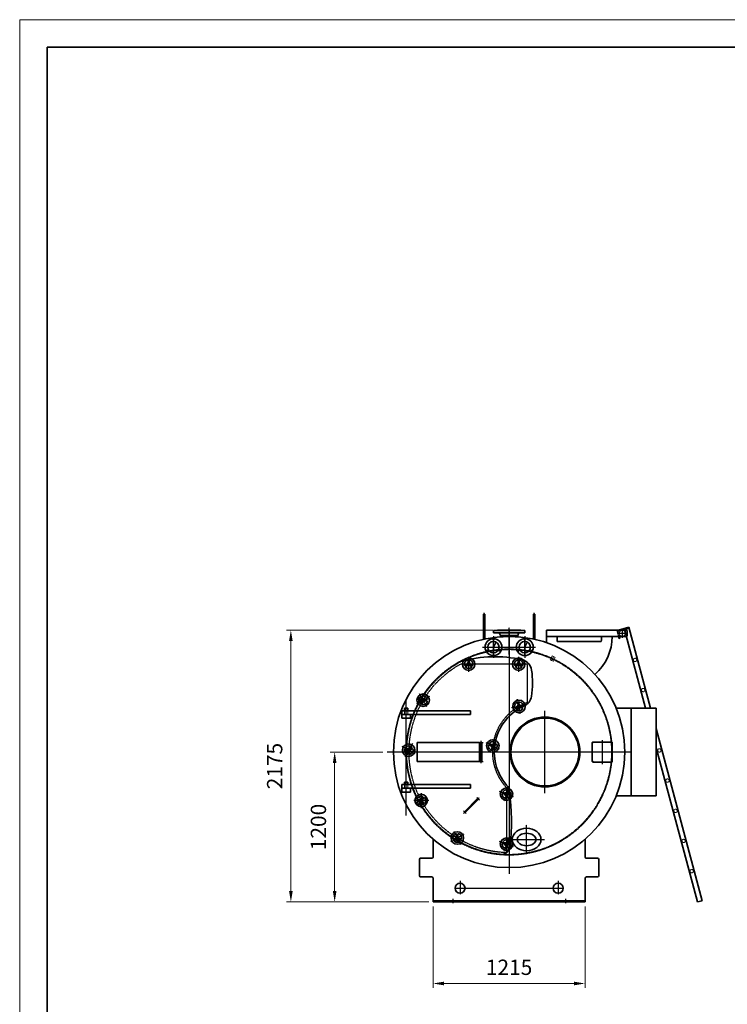
# Model space of a CAD drawing. Units: millimetres. Extents: x 51018 to 69498, y -2618 to 10450.
# Drawn here: x 51678 to 57336, y 2352 to 10230 of the extents above; entities that cross this region are included whole.
import ezdxf

# ---------------------------------------------------------------- set-up
doc = ezdxf.new("R2010")
doc.units = ezdxf.units.MM
doc.linetypes.add('AM_ISO02W050', pattern=[7.5, 6, -1.5])
doc.linetypes.add('AM_ISO08W050', pattern=[18, 12, -1.5, 3, -1.5])
for name, color, linetype, lineweight in [('CONTOUR', 7, 'Continuous', 35), ('Contour_0', 7, 'Continuous', 35), ('Hartlijn', 1, 'AM_ISO08W050', 25), ('KADERLIJN_1', 7, 'Continuous', 35), ('KADERLIJN_2', 1, 'Continuous', 15), ('Maatlijn', 2, 'Continuous', 15), ('Stippelijn', 3, 'AM_ISO02W050', 18)]:
    doc.layers.add(name, color=color, linetype=linetype, lineweight=lineweight)
doc.styles.add('SIMPLEX', font='isocp.shx')
doc.styles.get("Standard").update_dxf_attribs({"font": 'ISOCP.SHX'})
doc.dimstyles.new('1_20', dxfattribs={"dimtxt": 70, "dimasz": 70, "dimexe": 20, "dimexo": 20, "dimgap": 20, "dimtad": 1, "dimtxsty": 'SIMPLEX', "dimcen": -20, "dimclrd": 256, "dimclre": 256, "dimclrt": 256, "dimadec": 0, "dimazin": 2, "dimtfac": 1, "dimtofl": 0, "dimtmove": 2, "dimatfit": 3, "dimfxl": 1, "dimtolj": 1, "dimtzin": 0, "dimarcsym": 0})
doc.dimstyles.new('AM_ISO$0', dxfattribs={"dimtxt": 3.5, "dimasz": 2.5, "dimexe": 1, "dimexo": 1, "dimgap": 1.5, "dimtad": 1, "dimdsep": 46, "dimtxsty": 'Standard', "dimcen": 0, "dimclrd": 256, "dimclre": 256, "dimclrt": 256, "dimadec": 0, "dimazin": 2, "dimtp": 0.1, "dimtm": 0.1, "dimtfac": 0.71, "dimtmove": 0, "dimatfit": 3, "dimfxl": 1, "dimlwd": -1, "dimlwe": -1, "dimarcsym": 1})

# ---------------------------------------------------------------- blocks, each defined once
blk = doc.blocks.new('handwiel')
at = {"layer": 'CONTOUR'}
for p, q in [((-5, 14.4), (-5, 28.3)), ((5, 28.3), (5, 14.4)), ((-14.9, -2.9), (-27, -9.8)), ((-22, -18.5), (-9.9, -11.5)), ((9.9, -11.5), (22, -18.5)), ((27, -9.8), (14.9, -2.9))]:
    blk.add_line(p, q, dxfattribs=at)
for radius in [50, 12.5, 8]:
    blk.add_circle((0, 0), radius, dxfattribs=at)
for centre, radius, start, end in [((0, 0), 35, 109.47122, 190.52878), ((-17.4, 1.5), 5, 300, 355.1501), ((0, 0), 12.5, 124.8499, 175.1501), ((-10, 28.3), 5, 0, 109.47122), ((-10, 14.4), 5, 304.8499, 0), ((10, 28.3), 5, 70.52878, 180), ((10, 14.4), 5, 180, 235.1501), ((0, 0), 12.5, 4.8499, 55.1501), ((0, 0), 35, 349.47122, 70.52878), ((17.4, 1.5), 5, 184.8499, 240), ((-29.5, -5.5), 5, 190.52878, 300), ((-19.5, -22.8), 5, 120, 229.47122), ((0, 0), 35, 229.47122, 310.52878), ((-7.4, -15.8), 5, 64.8499, 120), ((0, 0), 12.5, 244.8499, 295.1501), ((7.4, -15.8), 5, 60, 115.1501), ((19.5, -22.8), 5, 310.52878, 60), ((29.5, -5.5), 5, 240, 349.47122)]:
    blk.add_arc(centre, radius, start, end, dxfattribs=at)
at = {"layer": 'Hartlijn'}
for p, q in [((60, 0), (-60, 0)), ((0, -60), (0, 60))]:
    blk.add_line(p, q, dxfattribs=at)
blk = doc.blocks.new('handvatbo')
at = {"layer": 'CONTOUR'}
for p, q in [((-5, -150), (-5, 0)), ((5, -150), (5, 0))]:
    blk.add_line(p, q, dxfattribs=at)
for centre, start, end in [((0, 0), 0, 180), ((0, -150), 180, 0)]:
    blk.add_arc(centre, 5, start, end, dxfattribs=at)
at = {"layer": 'Hartlijn'}
for p, q in [((0, -165), (0, 15)), ((-15, 0), (15, 0)), ((-15, -150), (15, -150))]:
    blk.add_line(p, q, dxfattribs=at)
at = {"layer": 'Stippelijn'}
for centre, start, end in [((0, 0), 180, 0), ((0, -150), 0, 180)]:
    blk.add_arc(centre, 5, start, end, dxfattribs=at)
blk = doc.blocks.new('tk_top')
at = {"layer": 'CONTOUR'}
for p, q in [((0, 150), (0, 0)), ((500, 150), (0, 150)), ((500, 0), (500, 150)), ((0, 0), (500, 0))]:
    blk.add_line(p, q, dxfattribs=at)
blk = doc.blocks.new('*D10')
at = {"layer": 'Defpoints', "color": 0, "transparency": 16777216}
for p in [(54983.4, 3171.1), (56198.4, 3171.1), (54983.4, 2519)]:
    blk.add_point(p, dxfattribs=at)
at = {"layer": 'Maatlijn', "transparency": 16777216}
for p, q in [((54983.4, 3136.1), (54983.4, 2484)), ((56198.4, 3136.1), (56198.4, 2484)), ((56110.9, 2519), (55070.9, 2519))]:
    blk.add_line(p, q, dxfattribs=at)
for points in [[(55070.9, 2533.5), (55070.9, 2504.4), (54983.4, 2519)], [(56110.9, 2533.5), (56110.9, 2504.4), (56198.4, 2519)]]:
    blk.add_solid(points, dxfattribs=at)
at = {"layer": 'Maatlijn', "transparency": 16777216, "insert": (55590.9, 2632.7), "char_height": 122.5, "attachment_point": 5}
blk.add_mtext('1215', dxfattribs=at)
blk = doc.blocks.new('*D12')
at = {"layer": 'Defpoints', "color": 0, "transparency": 16777216}
for p in [(54195.9, 4371.1), (54615.9, 4371.1), (54983.4, 3171.1)]:
    blk.add_point(p, dxfattribs=at)
at = {"layer": 'Maatlijn', "transparency": 16777216}
for p, q in [((54580.9, 4371.1), (54160.9, 4371.1)), ((54195.9, 3258.6), (54195.9, 4283.6)), ((54948.4, 3171.1), (54160.9, 3171.1))]:
    blk.add_line(p, q, dxfattribs=at)
for points in [[(54181.3, 4283.6), (54210.5, 4283.6), (54195.9, 4371.1)], [(54181.3, 3258.6), (54210.5, 3258.6), (54195.9, 3171.1)]]:
    blk.add_solid(points, dxfattribs=at)
at = {"layer": 'Maatlijn', "transparency": 16777216, "insert": (54082.1, 3771.1), "char_height": 122.5, "attachment_point": 5, "rotation": 90}
blk.add_mtext('1200', dxfattribs=at)
blk = doc.blocks.new('*D13')
at = {"layer": 'Defpoints', "color": 0, "transparency": 16777216}
for p in [(53845.9, 5346.1), (55496.9, 5346.1), (54983.4, 3171.1)]:
    blk.add_point(p, dxfattribs=at)
at = {"layer": 'Maatlijn', "transparency": 16777216}
for p, q in [((55461.9, 5346.1), (53810.9, 5346.1)), ((53845.9, 3258.6), (53845.9, 5258.6)), ((54948.4, 3171.1), (53810.9, 3171.1))]:
    blk.add_line(p, q, dxfattribs=at)
for points in [[(53831.3, 5258.6), (53860.5, 5258.6), (53845.9, 5346.1)], [(53831.3, 3258.6), (53860.5, 3258.6), (53845.9, 3171.1)]]:
    blk.add_solid(points, dxfattribs=at)
at = {"layer": 'Maatlijn', "transparency": 16777216, "insert": (53732.1, 4258.6), "char_height": 122.5, "attachment_point": 5, "rotation": 90}
blk.add_mtext('2175', dxfattribs=at)
blk = doc.blocks.new('A3')
at = {"layer": 'KADERLIJN_1'}
for p, q in [((-390, 277), (0, 277)), ((-390, 0), (-390, 277))]:
    blk.add_line(p, q, dxfattribs=at)
at = {"layer": 'KADERLIJN_2'}
for p, q in [((-395, 282), (5, 282)), ((-395, -5), (-395, 282))]:
    blk.add_line(p, q, dxfattribs=at)

msp = doc.modelspace()

# ---------------------------------------------------------------- linework, layer by layer
at = {"layer": 'CONTOUR'}
for p, q in [((55395.9, 5473), (55385.9, 5473)), ((55385.9, 5473), (55385.9, 5273.1)), ((55395.9, 5275.3), (55395.9, 5473)), ((55785.9, 5275.3), (55785.9, 5473)), ((55785.9, 5473), (55795.9, 5473)), ((55795.9, 5473), (55795.9, 5273.1)), ((56549.3, 5368.7), (56464.9, 5346.1)), ((56495.9, 5346.1), (56551.4, 5360.9)), ((56722.8, 4721.1), (56549.2, 5368.7)), ((55466.1, 5343.1), (55496.9, 5343.1)), ((55466.1, 5324.1), (55466.1, 5343.1)), ((55496.9, 5324.1), (55466.1, 5324.1)), ((55496.9, 5343.1), (55496.9, 5346.1)), ((55496.9, 5346.1), (55684.9, 5346.1)), ((55496.9, 5343.1), (55693.9, 5343.1)), ((55496.9, 5324.1), (55512.9, 5324.1)), ((55507.4, 5324.1), (55496.9, 5324.1)), ((55512.9, 5324.1), (55668.9, 5324.1)), ((55521, 5303.1), (55514.8, 5319)), ((55521, 5293.4), (55521, 5303.1)), ((55536.5, 5303.1), (55521, 5303.1)), ((55533.7, 5303.1), (55536.5, 5303.1)), ((55536.5, 5303.1), (55648, 5303.1)), ((55648, 5303.1), (55660.7, 5303.1)), ((55660.7, 5303.1), (55666.9, 5319)), ((55660.7, 5293.4), (55660.7, 5303.1)), ((55668.9, 5324.1), (55688.4, 5324.1)), ((55688.4, 5324.1), (55674.3, 5324.1)), ((55684.9, 5346.1), (55684.9, 5343.1)), ((55684.9, 5343.1), (55693.9, 5343.1)), ((55715.5, 5324.1), (55688.4, 5324.1)), ((55693.9, 5343.1), (55715.5, 5343.1)), ((55715.5, 5343.1), (55715.5, 5324.1)), ((55890.9, 5346.1), (55890.9, 5246.1)), ((55890.9, 5346.1), (56525.9, 5346.1)), ((56525.9, 5296.1), (55890.9, 5296.1)), ((55975.9, 5296.1), (55975.9, 5256.1)), ((56465.3, 5296.1), (56469.6, 5280)), ((56469.6, 5280), (56477.3, 5282.1)), ((56477.3, 5282.1), (56473.6, 5296.1)), ((56681.3, 4721.1), (56512.7, 5350.6)), ((56535.9, 5306.1), (56535.9, 5336.1)), ((56328.3, 5256.1), (55975.9, 5256.1)), ((54733.1, 4701.1), (55283.1, 4701.1)), ((54733.1, 4671.1), (54733.1, 4701.1)), ((55283.1, 4671.1), (54733.1, 4671.1)), ((54733.1, 4641.1), (54733.1, 4671.1)), ((54780.6, 4721.1), (54755.6, 4721.1)), ((54755.6, 4721.1), (54755.6, 4701.1)), ((54780.6, 4721.1), (54780.6, 4701.1)), ((54803.1, 4671.1), (54803.1, 4641.1)), ((55283.1, 4701.1), (55283.1, 4671.1)), ((54803.1, 4641.1), (54733.1, 4641.1)), ((57135.3, 3181.4), (56765.9, 4560.2)), ((56255.9, 4446.1), (56255.9, 4296.1)), ((56410.9, 4451.1), (56260.9, 4451.1)), ((56415.9, 4296.1), (56415.9, 4446.1)), ((57096.7, 3171.1), (56765.9, 4405.6)), ((56260.9, 4291.1), (56410.9, 4291.1)), ((54733.1, 4111.1), (55283.1, 4111.1)), ((54733.1, 4081.1), (54733.1, 4111.1)), ((54780.6, 4131.1), (54755.6, 4131.1)), ((54755.6, 4131.1), (54755.6, 4111.1)), ((54780.6, 4131.1), (54780.6, 4111.1)), ((55283.1, 4111.1), (55283.1, 4081.1)), ((55283.1, 4081.1), (54733.1, 4081.1)), ((54733.1, 4051.1), (54733.1, 4081.1)), ((54803.1, 4051.1), (54733.1, 4051.1)), ((54803.1, 4081.1), (54803.1, 4051.1)), ((54983.4, 3531.1), (54983.4, 3673.5)), ((56198.4, 3673.5), (56198.4, 3531.1)), ((54873.4, 3511.1), (54873.4, 3381.1)), ((54973.4, 3521.1), (54883.4, 3521.1)), ((56208.4, 3521.1), (56298.4, 3521.1)), ((56308.4, 3511.1), (56308.4, 3381.1)), ((54973.4, 3371.1), (54883.4, 3371.1)), ((54983.4, 3361.1), (54983.4, 3171.1)), ((56198.4, 3361.1), (56198.4, 3171.1)), ((56208.4, 3371.1), (56298.4, 3371.1)), ((56198.4, 3181.1), (54983.4, 3181.1)), ((56198.4, 3171.1), (54983.4, 3171.1)), ((57096.7, 3171.1), (57135.3, 3181.4))]:
    msp.add_line(p, q, dxfattribs=at)
for centre, radius in [((55590.9, 4371.1), 925), ((55465.9, 5210.1), 67.5), ((55465.9, 5210.1), 45), ((55465.9, 5269.6), 3), ((55715.9, 5210.1), 67.5), ((55715.9, 5210.1), 45), ((55715.9, 5269.6), 3), ((55414.3, 5180.3), 3), ((55517.4, 5180.3), 3), ((55664.3, 5180.3), 3), ((55767.4, 5180.3), 3), ((55877.4, 4371.1), 279.5), ((55877.4, 4371.1), 271.5), ((56259.9, 4447.1), 2), ((56411.9, 4447.1), 2), ((56259.9, 4295.1), 2), ((56411.9, 4295.1), 2), ((55198.4, 3281.1), 40), ((55983.4, 3281.1), 40)]:
    msp.add_circle(centre, radius, dxfattribs=at)
for centre, radius, start, end in [((55507.4, 5316.1), 8, 21.211, 90), ((55674.3, 5316.1), 8, 90, 158.789), ((56015.9, 5296.1), 400, 310.59787, 0), ((56015.9, 5296.1), 315, 352.70465, 0), ((56525.9, 5336.1), 10, 360, 90), ((56525.9, 5306.1), 10, 270, 360), ((55477.8, 4130.9), 1002.8, 77.57484, 105.54746), ((55590.9, 4371.1), 822.8, 119.41916, 264.89416), ((55235.8, 5000.6), 100, 105.54746, 119.41916), ((55672.1, 5012.5), 100, 8.11249, 77.57484), ((55063.3, 4925.7), 714.9, 351.19614, 8.11249), ((55671, 4831.6), 100, 294.13889, 351.19614), ((55877.4, 4371.1), 404.7, 114.13889, 220.76962), ((56260.9, 4446.1), 5, 90, 180), ((56410.9, 4446.1), 5, 0, 90), ((56260.9, 4296.1), 5, 180, 270), ((56410.9, 4296.1), 5, 270, 0), ((55495.1, 4041.5), 100, 7.49424, 40.76962), ((53790.9, 3817.3), 1818.9, 353.71128, 7.49424), ((55524.3, 3626.3), 75, 264.89416, 353.71128), ((54883.4, 3511.1), 10, 90, 180), ((54973.4, 3531.1), 10, 270, 0), ((56208.4, 3531.1), 10, 180, 270), ((56298.4, 3511.1), 10, 0, 90), ((54883.4, 3381.1), 10, 180, 270), ((54973.4, 3361.1), 10, 0, 90), ((56208.4, 3361.1), 10, 90, 180), ((56298.4, 3381.1), 10, 270, 0)]:
    msp.add_arc(centre, radius, start, end, dxfattribs=at)
for major_axis, ratio in [((-115, 0), 0.782609), ((-115, 0), 0.782609), ((-75, 0), 0.666667)]:
    msp.add_ellipse((55730.9, 3671.1), major_axis=major_axis, ratio=ratio, dxfattribs=at)
at = {"layer": 'Contour_0'}
for p, q in [((56565.9, 4721.1), (56445, 4721.1)), ((56565.9, 4021.1), (56445, 4021.1))]:
    msp.add_line(p, q, dxfattribs=at)
msp.add_lwpolyline([(56565.9, 4021.1), (56765.9, 4021.1), (56765.9, 4721.1), (56565.9, 4721.1)], close=True, dxfattribs=at)
at = {"layer": 'Hartlijn'}
for p, q in [((55390.9, 5274.2), (55390.9, 5483.6)), ((55790.9, 5274.2), (55790.9, 5483.6)), ((55590.9, 5150.4), (55590.9, 5367.3)), ((55465.9, 5297.6), (55465.9, 5122.6)), ((55590.9, 5346.1), (55590.9, 3396.1)), ((55715.9, 5297.6), (55715.9, 5122.6)), ((56460.5, 5321.1), (56531.2, 5321.1)), ((56460.5, 5321.1), (56531.2, 5321.1)), ((56495.9, 5356.1), (56495.9, 5285.4)), ((56495.9, 5356.1), (56495.9, 5285.4)), ((55378.4, 5210.1), (55553.4, 5210.1)), ((55403.9, 5210.1), (55777.9, 5210.1)), ((55465.9, 5148.1), (55465.9, 5272.1)), ((55590.9, 5271.1), (55590.9, 3471.1)), ((55628.4, 5210.1), (55803.4, 5210.1)), ((55715.9, 5148.1), (55715.9, 5272.1)), ((55931.3, 5101), (55948.1, 5137.2)), ((55738.2, 5073.7), (55202.6, 5073.7)), ((55738.2, 4767), (55738.2, 5073.7)), ((54768.1, 3862.9), (54768.1, 4787.9)), ((55877.4, 4041.6), (55877.4, 4700.6)), ((56335.9, 4466.9), (56335.9, 4275.2)), ((56565.9, 4371.1), (54615.9, 4371.1)), ((56490.9, 4371.1), (54690.9, 4371.1)), ((55569.8, 4085.5), (55569.8, 3568.6)), ((55730.9, 3553.6), (55730.9, 3788.6)), ((55588.4, 3671.1), (55873.4, 3671.1)), ((55198.4, 3340.1), (55198.4, 3230.1)), ((55983.4, 3340.1), (55983.4, 3230.1)), ((55158.4, 3281.1), (56023.4, 3281.1)), ((55140.9, 3195.1), (55140.9, 3161.1)), ((56040.9, 3195.1), (56040.9, 3161.1))]:
    msp.add_line(p, q, dxfattribs=at)
for centre, radius, start, end in [((55590.9, 4371.1), 802.8, 118.92884, 268.49712), ((55877.4, 4371.1), 419.7, 109.36313, 222.88008)]:
    msp.add_arc(centre, radius, start, end, dxfattribs=at)
at = {"layer": 'Stippelijn'}
for p, q in [((55395.9, 5375.5), (55385.9, 5375.5)), ((55785.9, 5375.5), (55795.9, 5375.5)), ((55395.9, 5320.5), (55385.9, 5320.5)), ((55785.9, 5320.5), (55795.9, 5320.5)), ((56464.9, 5346.1), (56452.8, 5342.8)), ((56452.8, 5342.8), (56465.3, 5296.1)), ((56462.6, 5337.2), (56495.9, 5346.1)), ((56473.6, 5296.1), (56462.6, 5337.2)), ((55920.4, 5108.9), (55934.7, 5139.8)), ((55934.7, 5139.8), (55958.7, 5128.6)), ((55958.7, 5128.6), (55944.3, 5097.8)), ((55944.3, 5097.8), (55920.4, 5108.9)), ((54755.6, 4701.1), (54755.6, 4671.1)), ((54780.6, 4701.1), (54780.6, 4671.1)), ((54755.6, 4111.1), (54755.6, 4081.1)), ((54780.6, 4111.1), (54780.6, 4081.1)), ((55123.9, 3181.1), (55123.9, 3171.1)), ((55157.9, 3181.1), (55157.9, 3171.1)), ((56023.9, 3181.1), (56023.9, 3171.1)), ((56057.9, 3181.1), (56057.9, 3171.1))]:
    msp.add_line(p, q, dxfattribs=at)
for centre, radius in [((56495.8, 5321.1), 24.1), ((55590.9, 4371.1), 825), ((55590.9, 4371.1), 819), ((56598.3, 5108.1), 13.4), ((56663, 4866.6), 13.4), ((56792.5, 4383.6), 13.4), ((56857.2, 4142.2), 13.4), ((56921.9, 3900.7), 13.4), ((56986.6, 3659.2), 13.4), ((57051.3, 3417.7), 13.4)]:
    msp.add_circle(centre, radius, dxfattribs=at)

# ---------------------------------------------------------------- block references
at = {"layer": 'CONTOUR', "xscale": 44, "yscale": 44, "zscale": 44}
msp.add_blockref('A3', (69057.5, -2177.5), dxfattribs=at)
at = {"layer": 'CONTOUR'}
for name, p in [('handwiel', (55267.6, 5073.7)), ('handwiel', (55667.6, 5073.7)), ('tk_top', (54855.4, 4296.1))]:
    msp.add_blockref(name, p, dxfattribs=at)
for p, rotation in [((54903.3, 4785.4), 30.00000000005621), ((55669.9, 4735.9), 10.2616432385957), ((55460.5, 4419.5), 64.01604956227166), ((54788.2, 4386.1), 60.00000000000028), ((55569.8, 4033.6), 70.26164323873854), ((54888.3, 3982.7), 90), ((55176.6, 3683.5), 119.9999999999997), ((55569.8, 3633.6), 70.26164323873854)]:
    msp.add_blockref('handwiel', p, dxfattribs=dict(at, rotation=rotation))
at = {"layer": 'Maatlijn'}
msp.add_blockref('handvatbo', (55367.7, 4446.1), dxfattribs=at)
at = {"layer": 'Maatlijn', "xscale": -1, "rotation": 314.9999999999312}
msp.add_blockref('handvatbo', (55342.7, 3996.1), dxfattribs=at)

# ---------------------------------------------------------------- dimensions: what is measured, and where the dimension line sits
at = {"layer": 'Maatlijn'}
for base, p1, p2, angle, picture, middle in [((53845.9, 5346.1), (54983.4, 3171.1), (55496.9, 5346.1), 90, '*D13', (53732.1, 4258.6)), ((54195.9, 4371.1), (54983.4, 3171.1), (54615.9, 4371.1), 90, '*D12', (54082.1, 3771.1)), ((54983.4, 2519), (56198.4, 3171.1), (54983.4, 3171.1), 0, '*D10', (55590.9, 2632.7))]:
    dim = msp.add_linear_dim(base=base, p1=p1, p2=p2, angle=angle, dimstyle='AM_ISO$0', override={"dimscale": 35, "dimdec": 0}, dxfattribs=at)
    dim.commit()
    dim.dimension.update_dxf_attribs({"geometry": picture, "text_midpoint": middle})

# ---------------------------------------------------------------- leaders
at = {"layer": 'CONTOUR'}
for points in [[(55486.3, 5250.1), (55465.9, 5210.1)], [(55736.3, 5250.1), (55715.9, 5210.1)]]:
    msp.add_leader(points, dimstyle='1_20', override={"dimasz": 10, "dimgap": 20, "dimtad": 0}, dxfattribs=at)

doc.saveas('drawing.dxf')
